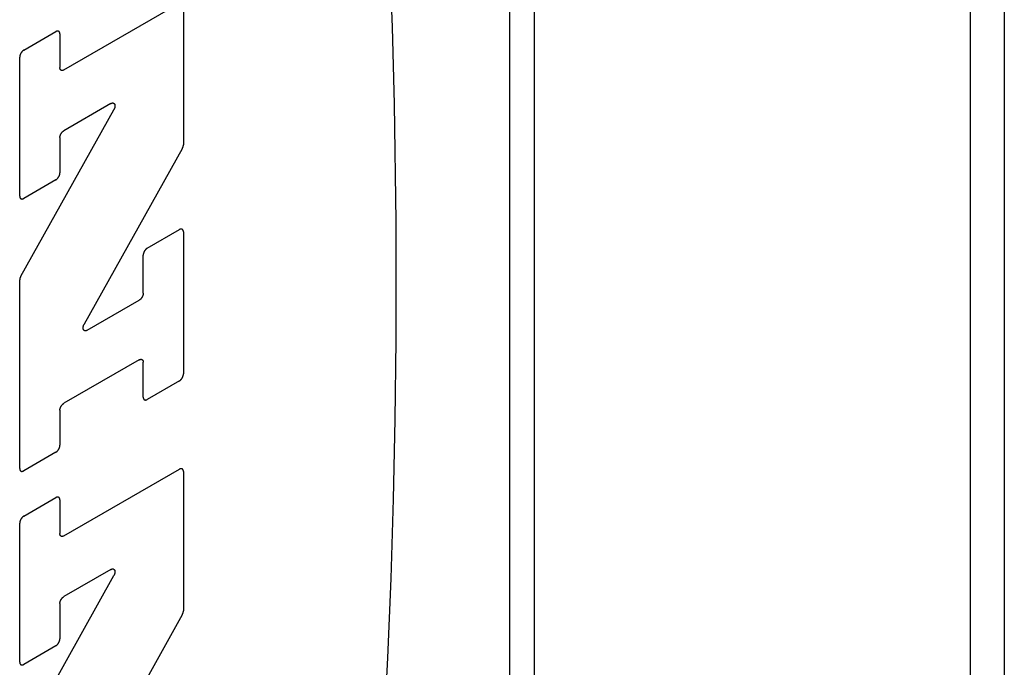
# Model space of a CAD drawing. Units: inches. Extents: x 0.4 to 16.6, y 0.6 to 10.4.
# Drawn here: x 14.2 to 14.4, y 8.3 to 8.4 of the extents above; entities that cross this region are included whole.
import ezdxf

# ---------------------------------------------------------------- set-up
doc = ezdxf.new("R2010")
doc.units = ezdxf.units.IN
doc.header["$LTSCALE"] = 0.935
doc.header["$MEASUREMENT"] = 0
doc.layers.get('0').update_dxf_attribs({"linetype": 'CONTINUOUS'})
doc.layers.add('HIDE', color=7, linetype='CONTINUOUS')

msp = doc.modelspace()

# ---------------------------------------------------------------- linework, layer by layer
at = {"color": 7, "linetype": 'CONTINUOUS'}
for p, q in [((14.32994, 8.88525), (14.32994, 7.87266)), ((14.32441, 8.87736), (14.32441, 7.86477)), ((14.43602, 8.6763), (14.43602, 8.21791)), ((14.42829, 8.66524), (14.42829, 8.20686))]:
    msp.add_line(p, q, dxfattribs=at)
at = {"layer": 'HIDE', "color": 7, "linetype": 'CONTINUOUS'}
for p, q in [((14.22388, 8.3984), (14.24993, 8.41344)), ((14.25083, 8.41292), (14.25083, 8.38153)), ((14.21481, 8.40285), (14.22206, 8.40704)), ((14.22297, 8.40651), (14.22297, 8.39893)), ((14.2139, 8.36997), (14.2139, 8.40128)), ((14.23448, 8.39084), (14.22388, 8.38472)), ((14.21415, 8.35194), (14.23514, 8.38945)), ((14.22297, 8.38315), (14.22297, 8.37521)), ((14.25058, 8.38066), (14.22846, 8.34112)), ((14.22206, 8.37364), (14.21481, 8.36945)), ((14.24267, 8.35824), (14.24993, 8.36243)), ((14.25083, 8.3619), (14.25083, 8.32989)), ((14.24177, 8.34807), (14.24177, 8.35667)), ((14.2139, 8.30857), (14.2139, 8.35107)), ((14.22912, 8.33972), (14.24086, 8.3465)), ((14.24086, 8.33307), (14.22388, 8.32327)), ((14.24177, 8.32466), (14.24177, 8.33255)), ((14.24993, 8.32832), (14.24267, 8.32414)), ((14.22297, 8.3217), (14.22297, 8.31381)), ((14.22206, 8.31224), (14.21481, 8.30805)), ((14.22388, 8.29338), (14.24993, 8.30842)), ((14.25083, 8.30789), (14.25083, 8.2765)), ((14.21481, 8.29782), (14.22206, 8.30201)), ((14.22297, 8.30149), (14.22297, 8.2939)), ((14.2139, 8.26495), (14.2139, 8.29625)), ((14.23448, 8.28582), (14.22388, 8.2797)), ((14.21415, 8.24691), (14.23514, 8.28443)), ((14.22297, 8.27812), (14.22297, 8.27018)), ((14.25058, 8.27563), (14.22846, 8.23609)), ((14.22206, 8.26861), (14.21481, 8.26442))]:
    msp.add_line(p, q, dxfattribs=at)
for points in [[(14.29606, 8.24822), (14.29695, 8.26593), (14.29768, 8.28375), (14.29824, 8.30166), (14.29863, 8.31959), (14.29884, 8.33751), (14.29884, 8.36424), (14.29845, 8.39068), (14.29798, 8.40806), (14.29734, 8.42519), (14.29653, 8.44202), (14.29555, 8.45852), (14.29441, 8.47464), (14.29311, 8.49034), (14.29165, 8.50557), (14.29004, 8.5203), (14.28828, 8.53449), (14.28686, 8.54475), (14.28537, 8.55468)], [(14.22297, 8.40651), (14.22297, 8.40655), (14.22297, 8.40658), (14.22296, 8.40661), (14.22296, 8.40664), (14.22296, 8.40668), (14.22295, 8.40671), (14.22294, 8.40674), (14.22294, 8.40677), (14.22293, 8.40679), (14.22292, 8.40682), (14.22291, 8.40685), (14.2229, 8.40687), (14.22289, 8.4069), (14.22287, 8.40692), (14.22286, 8.40694), (14.22285, 8.40697), (14.22283, 8.40699), (14.22282, 8.40701), (14.2228, 8.40702), (14.22278, 8.40704), (14.22276, 8.40706), (14.22274, 8.40707), (14.22272, 8.40709), (14.2227, 8.4071), (14.22268, 8.40711), (14.22266, 8.40712), (14.22264, 8.40713), (14.22261, 8.40714), (14.22259, 8.40714), (14.22257, 8.40715), (14.22254, 8.40715), (14.22252, 8.40716), (14.22249, 8.40716), (14.22246, 8.40716), (14.22244, 8.40716), (14.22241, 8.40716), (14.22238, 8.40715), (14.22235, 8.40715), (14.22232, 8.40714), (14.2223, 8.40714), (14.22227, 8.40713), (14.22224, 8.40712), (14.22221, 8.40711), (14.22218, 8.4071), (14.22215, 8.40708), (14.22212, 8.40707), (14.22209, 8.40705), (14.22206, 8.40704)], [(14.21481, 8.40285), (14.21478, 8.40283), (14.21475, 8.40281), (14.21472, 8.40279), (14.21469, 8.40277), (14.21466, 8.40275), (14.21463, 8.40273), (14.2146, 8.4027), (14.21457, 8.40268), (14.21454, 8.40265), (14.21452, 8.40262), (14.21449, 8.4026), (14.21446, 8.40257), (14.21443, 8.40254), (14.21441, 8.40251), (14.21438, 8.40248), (14.21435, 8.40245), (14.21433, 8.40241), (14.2143, 8.40238), (14.21428, 8.40235), (14.21426, 8.40231), (14.21423, 8.40228), (14.21421, 8.40224), (14.21419, 8.40221), (14.21417, 8.40217), (14.21415, 8.40213), (14.21413, 8.4021), (14.21411, 8.40206), (14.21409, 8.40202), (14.21407, 8.40198), (14.21405, 8.40195), (14.21404, 8.40191), (14.21402, 8.40187), (14.21401, 8.40183), (14.21399, 8.40179), (14.21398, 8.40176), (14.21397, 8.40172), (14.21396, 8.40168), (14.21395, 8.40164), (14.21394, 8.4016), (14.21393, 8.40157), (14.21392, 8.40153), (14.21392, 8.40149), (14.21391, 8.40145), (14.21391, 8.40142), (14.21391, 8.40138), (14.2139, 8.40135), (14.2139, 8.40131), (14.2139, 8.40128)], [(14.22388, 8.3984), (14.22385, 8.39839), (14.22382, 8.39837), (14.22379, 8.39836), (14.22376, 8.39834), (14.22373, 8.39833), (14.2237, 8.39832), (14.22367, 8.39831), (14.22364, 8.3983), (14.22361, 8.3983), (14.22358, 8.39829), (14.22356, 8.39829), (14.22353, 8.39828), (14.2235, 8.39828), (14.22347, 8.39828), (14.22345, 8.39828), (14.22342, 8.39828), (14.2234, 8.39828), (14.22337, 8.39829), (14.22335, 8.39829), (14.22332, 8.3983), (14.2233, 8.39831), (14.22328, 8.39832), (14.22326, 8.39833), (14.22323, 8.39834), (14.22321, 8.39835), (14.22319, 8.39837), (14.22317, 8.39838), (14.22316, 8.3984), (14.22314, 8.39841), (14.22312, 8.39843), (14.22311, 8.39845), (14.22309, 8.39847), (14.22308, 8.39849), (14.22306, 8.39852), (14.22305, 8.39854), (14.22304, 8.39856), (14.22303, 8.39859), (14.22302, 8.39862), (14.22301, 8.39864), (14.223, 8.39867), (14.22299, 8.3987), (14.22299, 8.39873), (14.22298, 8.39876), (14.22298, 8.39879), (14.22297, 8.39883), (14.22297, 8.39886), (14.22297, 8.39889), (14.22297, 8.39893)], [(14.23448, 8.39084), (14.23452, 8.39086), (14.23455, 8.39088), (14.23459, 8.3909), (14.23462, 8.39091), (14.23466, 8.39092), (14.23469, 8.39094), (14.23472, 8.39094), (14.23476, 8.39095), (14.23479, 8.39096), (14.23482, 8.39096), (14.23486, 8.39097), (14.23489, 8.39097), (14.23492, 8.39097), (14.23495, 8.39096), (14.23498, 8.39096), (14.23501, 8.39095), (14.23504, 8.39094), (14.23506, 8.39093), (14.23509, 8.39092), (14.23512, 8.39091), (14.23514, 8.39089), (14.23517, 8.39088), (14.23519, 8.39086), (14.23521, 8.39084), (14.23523, 8.39082), (14.23525, 8.3908), (14.23527, 8.39077), (14.23528, 8.39074), (14.2353, 8.39072), (14.23531, 8.39069), (14.23533, 8.39066), (14.23534, 8.39063), (14.23535, 8.39059), (14.23536, 8.39056), (14.23537, 8.39053), (14.23537, 8.39049), (14.23538, 8.39045), (14.23538, 8.39041), (14.23539, 8.39038), (14.23539, 8.39034), (14.23539, 8.39029), (14.23539, 8.39025), (14.23538, 8.39021), (14.23538, 8.39017), (14.23537, 8.39012), (14.23537, 8.39008), (14.23536, 8.39004), (14.23535, 8.38999), (14.23534, 8.38995), (14.23533, 8.3899), (14.23531, 8.38986), (14.2353, 8.38981), (14.23528, 8.38977), (14.23526, 8.38972), (14.23525, 8.38967), (14.23523, 8.38963), (14.23521, 8.38958), (14.23518, 8.38954), (14.23516, 8.3895), (14.23514, 8.38945)], [(14.22297, 8.38315), (14.22297, 8.38318), (14.22297, 8.38322), (14.22297, 8.38325), (14.22298, 8.38329), (14.22298, 8.38333), (14.22299, 8.38336), (14.22299, 8.3834), (14.223, 8.38344), (14.22301, 8.38348), (14.22302, 8.38351), (14.22303, 8.38355), (14.22304, 8.38359), (14.22305, 8.38363), (14.22306, 8.38367), (14.22308, 8.3837), (14.22309, 8.38374), (14.22311, 8.38378), (14.22312, 8.38382), (14.22314, 8.38386), (14.22316, 8.38389), (14.22317, 8.38393), (14.22319, 8.38397), (14.22321, 8.38401), (14.22323, 8.38404), (14.22326, 8.38408), (14.22328, 8.38411), (14.2233, 8.38415), (14.22332, 8.38418), (14.22335, 8.38422), (14.22337, 8.38425), (14.2234, 8.38429), (14.22342, 8.38432), (14.22345, 8.38435), (14.22347, 8.38438), (14.2235, 8.38441), (14.22353, 8.38444), (14.22356, 8.38447), (14.22358, 8.3845), (14.22361, 8.38452), (14.22364, 8.38455), (14.22367, 8.38457), (14.2237, 8.3846), (14.22373, 8.38462), (14.22376, 8.38464), (14.22379, 8.38466), (14.22382, 8.38468), (14.22385, 8.3847), (14.22388, 8.38472)], [(14.25058, 8.38066), (14.2506, 8.38068), (14.25061, 8.38071), (14.25062, 8.38074), (14.25064, 8.38076), (14.25065, 8.38079), (14.25066, 8.38082), (14.25067, 8.38084), (14.25069, 8.38087), (14.2507, 8.3809), (14.25071, 8.38092), (14.25072, 8.38095), (14.25073, 8.38098), (14.25074, 8.381), (14.25075, 8.38103), (14.25076, 8.38106), (14.25076, 8.38109), (14.25077, 8.38111), (14.25078, 8.38114), (14.25079, 8.38117), (14.25079, 8.38119), (14.2508, 8.38122), (14.2508, 8.38125), (14.25081, 8.38127), (14.25081, 8.3813), (14.25082, 8.38132), (14.25082, 8.38135), (14.25082, 8.38138), (14.25083, 8.3814), (14.25083, 8.38143), (14.25083, 8.38145), (14.25083, 8.38148), (14.25083, 8.3815), (14.25083, 8.38153)], [(14.22206, 8.37364), (14.22209, 8.37365), (14.22212, 8.37367), (14.22215, 8.37369), (14.22218, 8.37371), (14.22221, 8.37373), (14.22224, 8.37376), (14.22227, 8.37378), (14.2223, 8.37381), (14.22232, 8.37383), (14.22235, 8.37386), (14.22238, 8.37389), (14.22241, 8.37392), (14.22244, 8.37394), (14.22246, 8.37397), (14.22249, 8.37401), (14.22252, 8.37404), (14.22254, 8.37407), (14.22257, 8.3741), (14.22259, 8.37414), (14.22261, 8.37417), (14.22264, 8.37421), (14.22266, 8.37424), (14.22268, 8.37428), (14.2227, 8.37431), (14.22272, 8.37435), (14.22274, 8.37439), (14.22276, 8.37442), (14.22278, 8.37446), (14.2228, 8.3745), (14.22282, 8.37454), (14.22283, 8.37457), (14.22285, 8.37461), (14.22286, 8.37465), (14.22287, 8.37469), (14.22289, 8.37473), (14.2229, 8.37477), (14.22291, 8.3748), (14.22292, 8.37484), (14.22293, 8.37488), (14.22294, 8.37492), (14.22294, 8.37495), (14.22295, 8.37499), (14.22296, 8.37503), (14.22296, 8.37506), (14.22296, 8.3751), (14.22297, 8.37514), (14.22297, 8.37517), (14.22297, 8.37521)], [(14.2139, 8.36997), (14.2139, 8.36994), (14.2139, 8.3699), (14.21391, 8.36987), (14.21391, 8.36984), (14.21391, 8.36981), (14.21392, 8.36978), (14.21392, 8.36975), (14.21393, 8.36972), (14.21394, 8.36969), (14.21395, 8.36966), (14.21396, 8.36964), (14.21397, 8.36961), (14.21398, 8.36959), (14.21399, 8.36956), (14.21401, 8.36954), (14.21402, 8.36952), (14.21404, 8.3695), (14.21405, 8.36948), (14.21407, 8.36946), (14.21409, 8.36944), (14.21411, 8.36943), (14.21413, 8.36941), (14.21415, 8.3694), (14.21417, 8.36938), (14.21419, 8.36937), (14.21421, 8.36936), (14.21423, 8.36935), (14.21426, 8.36934), (14.21428, 8.36934), (14.2143, 8.36933), (14.21433, 8.36933), (14.21435, 8.36933), (14.21438, 8.36932), (14.21441, 8.36932), (14.21443, 8.36932), (14.21446, 8.36933), (14.21449, 8.36933), (14.21452, 8.36933), (14.21454, 8.36934), (14.21457, 8.36935), (14.2146, 8.36936), (14.21463, 8.36937), (14.21466, 8.36938), (14.21469, 8.36939), (14.21472, 8.3694), (14.21475, 8.36942), (14.21478, 8.36943), (14.21481, 8.36945)], [(14.25083, 8.3619), (14.25083, 8.36194), (14.25083, 8.36197), (14.25083, 8.362), (14.25083, 8.36204), (14.25082, 8.36207), (14.25082, 8.3621), (14.25081, 8.36213), (14.2508, 8.36216), (14.25079, 8.36219), (14.25078, 8.36221), (14.25077, 8.36224), (14.25076, 8.36227), (14.25075, 8.36229), (14.25074, 8.36231), (14.25073, 8.36234), (14.25071, 8.36236), (14.2507, 8.36238), (14.25068, 8.3624), (14.25066, 8.36242), (14.25065, 8.36243), (14.25063, 8.36245), (14.25061, 8.36246), (14.25059, 8.36248), (14.25057, 8.36249), (14.25055, 8.3625), (14.25052, 8.36251), (14.2505, 8.36252), (14.25048, 8.36253), (14.25045, 8.36254), (14.25043, 8.36254), (14.25041, 8.36255), (14.25038, 8.36255), (14.25035, 8.36255), (14.25033, 8.36255), (14.2503, 8.36255), (14.25027, 8.36255), (14.25025, 8.36255), (14.25022, 8.36254), (14.25019, 8.36253), (14.25016, 8.36253), (14.25013, 8.36252), (14.2501, 8.36251), (14.25007, 8.3625), (14.25004, 8.36249), (14.25002, 8.36247), (14.24999, 8.36246), (14.24996, 8.36244), (14.24993, 8.36243)], [(14.24267, 8.35824), (14.24264, 8.35822), (14.24261, 8.3582), (14.24258, 8.35818), (14.24255, 8.35816), (14.24252, 8.35814), (14.2425, 8.35812), (14.24247, 8.35809), (14.24244, 8.35807), (14.24241, 8.35804), (14.24238, 8.35802), (14.24235, 8.35799), (14.24233, 8.35796), (14.2423, 8.35793), (14.24227, 8.3579), (14.24224, 8.35787), (14.24222, 8.35784), (14.24219, 8.35781), (14.24217, 8.35777), (14.24214, 8.35774), (14.24212, 8.3577), (14.2421, 8.35767), (14.24207, 8.35763), (14.24205, 8.3576), (14.24203, 8.35756), (14.24201, 8.35753), (14.24199, 8.35749), (14.24197, 8.35745), (14.24195, 8.35741), (14.24194, 8.35738), (14.24192, 8.35734), (14.2419, 8.3573), (14.24189, 8.35726), (14.24187, 8.35722), (14.24186, 8.35719), (14.24185, 8.35715), (14.24183, 8.35711), (14.24182, 8.35707), (14.24181, 8.35703), (14.2418, 8.357), (14.2418, 8.35696), (14.24179, 8.35692), (14.24178, 8.35688), (14.24178, 8.35685), (14.24177, 8.35681), (14.24177, 8.35677), (14.24177, 8.35674), (14.24177, 8.3567), (14.24177, 8.35667)], [(14.21415, 8.35194), (14.21414, 8.35191), (14.21412, 8.35189), (14.21411, 8.35186), (14.2141, 8.35183), (14.21408, 8.35181), (14.21407, 8.35178), (14.21406, 8.35175), (14.21405, 8.35173), (14.21404, 8.3517), (14.21403, 8.35167), (14.21402, 8.35165), (14.21401, 8.35162), (14.214, 8.35159), (14.21399, 8.35157), (14.21398, 8.35154), (14.21397, 8.35151), (14.21396, 8.35148), (14.21395, 8.35146), (14.21395, 8.35143), (14.21394, 8.3514), (14.21394, 8.35138), (14.21393, 8.35135), (14.21392, 8.35132), (14.21392, 8.3513), (14.21392, 8.35127), (14.21391, 8.35125), (14.21391, 8.35122), (14.21391, 8.35119), (14.2139, 8.35117), (14.2139, 8.35114), (14.2139, 8.35112), (14.2139, 8.3511), (14.2139, 8.35107)], [(14.24177, 8.34807), (14.24176, 8.34804), (14.24176, 8.348), (14.24176, 8.34797), (14.24176, 8.34793), (14.24175, 8.3479), (14.24175, 8.34786), (14.24174, 8.34782), (14.24173, 8.34779), (14.24173, 8.34775), (14.24172, 8.34771), (14.24171, 8.34767), (14.2417, 8.34763), (14.24168, 8.3476), (14.24167, 8.34756), (14.24166, 8.34752), (14.24164, 8.34748), (14.24163, 8.34744), (14.24161, 8.3474), (14.2416, 8.34737), (14.24158, 8.34733), (14.24156, 8.34729), (14.24154, 8.34725), (14.24152, 8.34722), (14.2415, 8.34718), (14.24148, 8.34714), (14.24146, 8.34711), (14.24143, 8.34707), (14.24141, 8.34704), (14.24139, 8.347), (14.24136, 8.34697), (14.24134, 8.34694), (14.24131, 8.34691), (14.24129, 8.34687), (14.24126, 8.34684), (14.24123, 8.34681), (14.24121, 8.34678), (14.24118, 8.34676), (14.24115, 8.34673), (14.24112, 8.3467), (14.24109, 8.34667), (14.24106, 8.34665), (14.24104, 8.34663), (14.24101, 8.3466), (14.24098, 8.34658), (14.24095, 8.34656), (14.24092, 8.34654), (14.24089, 8.34652), (14.24086, 8.3465)], [(14.22912, 8.33972), (14.22908, 8.33971), (14.22905, 8.33969), (14.22901, 8.33967), (14.22898, 8.33966), (14.22894, 8.33964), (14.22891, 8.33963), (14.22887, 8.33962), (14.22884, 8.33962), (14.22881, 8.33961), (14.22877, 8.3396), (14.22874, 8.3396), (14.22871, 8.3396), (14.22868, 8.3396), (14.22865, 8.33961), (14.22862, 8.33961), (14.22859, 8.33962), (14.22856, 8.33962), (14.22853, 8.33963), (14.22851, 8.33965), (14.22848, 8.33966), (14.22846, 8.33967), (14.22843, 8.33969), (14.22841, 8.33971), (14.22839, 8.33973), (14.22837, 8.33975), (14.22835, 8.33977), (14.22833, 8.3398), (14.22831, 8.33982), (14.2283, 8.33985), (14.22828, 8.33988), (14.22827, 8.33991), (14.22826, 8.33994), (14.22825, 8.33997), (14.22824, 8.34001), (14.22823, 8.34004), (14.22822, 8.34008), (14.22822, 8.34012), (14.22822, 8.34015), (14.22821, 8.34019), (14.22821, 8.34023), (14.22821, 8.34027), (14.22821, 8.34031), (14.22822, 8.34036), (14.22822, 8.3404), (14.22823, 8.34044), (14.22823, 8.34049), (14.22824, 8.34053), (14.22825, 8.34058), (14.22826, 8.34062), (14.22827, 8.34067), (14.22829, 8.34071), (14.2283, 8.34076), (14.22832, 8.3408), (14.22833, 8.34085), (14.22835, 8.34089), (14.22837, 8.34094), (14.22839, 8.34098), (14.22842, 8.34103), (14.22844, 8.34107), (14.22846, 8.34112)], [(14.24086, 8.33307), (14.24089, 8.33309), (14.24092, 8.3331), (14.24095, 8.33312), (14.24098, 8.33313), (14.24101, 8.33314), (14.24104, 8.33315), (14.24106, 8.33316), (14.24109, 8.33317), (14.24112, 8.33318), (14.24115, 8.33318), (14.24118, 8.33319), (14.24121, 8.33319), (14.24123, 8.33319), (14.24126, 8.33319), (14.24129, 8.33319), (14.24131, 8.33319), (14.24134, 8.33319), (14.24136, 8.33319), (14.24139, 8.33318), (14.24141, 8.33317), (14.24143, 8.33317), (14.24146, 8.33316), (14.24148, 8.33315), (14.2415, 8.33313), (14.24152, 8.33312), (14.24154, 8.33311), (14.24156, 8.33309), (14.24158, 8.33308), (14.2416, 8.33306), (14.24161, 8.33304), (14.24163, 8.33302), (14.24164, 8.333), (14.24166, 8.33298), (14.24167, 8.33296), (14.24168, 8.33293), (14.2417, 8.33291), (14.24171, 8.33288), (14.24172, 8.33286), (14.24173, 8.33283), (14.24173, 8.3328), (14.24174, 8.33277), (14.24175, 8.33274), (14.24175, 8.33271), (14.24176, 8.33268), (14.24176, 8.33265), (14.24176, 8.33262), (14.24176, 8.33258), (14.24177, 8.33255)], [(14.24993, 8.32832), (14.24996, 8.32834), (14.24999, 8.32836), (14.25002, 8.32838), (14.25004, 8.3284), (14.25007, 8.32842), (14.2501, 8.32845), (14.25013, 8.32847), (14.25016, 8.3285), (14.25019, 8.32852), (14.25022, 8.32855), (14.25025, 8.32858), (14.25027, 8.3286), (14.2503, 8.32863), (14.25033, 8.32866), (14.25035, 8.32869), (14.25038, 8.32873), (14.25041, 8.32876), (14.25043, 8.32879), (14.25045, 8.32882), (14.25048, 8.32886), (14.2505, 8.32889), (14.25052, 8.32893), (14.25055, 8.32896), (14.25057, 8.329), (14.25059, 8.32904), (14.25061, 8.32907), (14.25063, 8.32911), (14.25065, 8.32915), (14.25066, 8.32919), (14.25068, 8.32922), (14.2507, 8.32926), (14.25071, 8.3293), (14.25073, 8.32934), (14.25074, 8.32938), (14.25075, 8.32942), (14.25076, 8.32945), (14.25077, 8.32949), (14.25078, 8.32953), (14.25079, 8.32957), (14.2508, 8.32961), (14.25081, 8.32964), (14.25082, 8.32968), (14.25082, 8.32972), (14.25083, 8.32975), (14.25083, 8.32979), (14.25083, 8.32982), (14.25083, 8.32986), (14.25083, 8.32989)], [(14.22297, 8.3217), (14.22297, 8.32173), (14.22297, 8.32177), (14.22297, 8.3218), (14.22298, 8.32184), (14.22298, 8.32187), (14.22299, 8.32191), (14.22299, 8.32195), (14.223, 8.32198), (14.22301, 8.32202), (14.22302, 8.32206), (14.22303, 8.3221), (14.22304, 8.32214), (14.22305, 8.32217), (14.22306, 8.32221), (14.22308, 8.32225), (14.22309, 8.32229), (14.22311, 8.32233), (14.22312, 8.32237), (14.22314, 8.3224), (14.22316, 8.32244), (14.22317, 8.32248), (14.22319, 8.32252), (14.22321, 8.32255), (14.22323, 8.32259), (14.22326, 8.32263), (14.22328, 8.32266), (14.2233, 8.3227), (14.22332, 8.32273), (14.22335, 8.32277), (14.22337, 8.3228), (14.2234, 8.32283), (14.22342, 8.32286), (14.22345, 8.3229), (14.22347, 8.32293), (14.2235, 8.32296), (14.22353, 8.32299), (14.22356, 8.32301), (14.22358, 8.32304), (14.22361, 8.32307), (14.22364, 8.32309), (14.22367, 8.32312), (14.2237, 8.32314), (14.22373, 8.32317), (14.22376, 8.32319), (14.22379, 8.32321), (14.22382, 8.32323), (14.22385, 8.32325), (14.22388, 8.32327)], [(14.24177, 8.32466), (14.24177, 8.32463), (14.24177, 8.32459), (14.24177, 8.32456), (14.24177, 8.32453), (14.24178, 8.3245), (14.24178, 8.32447), (14.24179, 8.32444), (14.2418, 8.32441), (14.2418, 8.32438), (14.24181, 8.32435), (14.24182, 8.32432), (14.24183, 8.3243), (14.24185, 8.32427), (14.24186, 8.32425), (14.24187, 8.32423), (14.24189, 8.32421), (14.2419, 8.32419), (14.24192, 8.32417), (14.24194, 8.32415), (14.24195, 8.32413), (14.24197, 8.32411), (14.24199, 8.3241), (14.24201, 8.32409), (14.24203, 8.32407), (14.24205, 8.32406), (14.24207, 8.32405), (14.2421, 8.32404), (14.24212, 8.32403), (14.24214, 8.32403), (14.24217, 8.32402), (14.24219, 8.32402), (14.24222, 8.32401), (14.24224, 8.32401), (14.24227, 8.32401), (14.2423, 8.32401), (14.24233, 8.32402), (14.24235, 8.32402), (14.24238, 8.32402), (14.24241, 8.32403), (14.24244, 8.32404), (14.24247, 8.32404), (14.2425, 8.32405), (14.24252, 8.32406), (14.24255, 8.32408), (14.24258, 8.32409), (14.24261, 8.3241), (14.24264, 8.32412), (14.24267, 8.32414)], [(14.22206, 8.31224), (14.22209, 8.31225), (14.22212, 8.31227), (14.22215, 8.31229), (14.22218, 8.31231), (14.22221, 8.31234), (14.22224, 8.31236), (14.22227, 8.31238), (14.2223, 8.31241), (14.22232, 8.31243), (14.22235, 8.31246), (14.22238, 8.31249), (14.22241, 8.31252), (14.22244, 8.31255), (14.22246, 8.31258), (14.22249, 8.31261), (14.22252, 8.31264), (14.22254, 8.31267), (14.22257, 8.3127), (14.22259, 8.31274), (14.22261, 8.31277), (14.22264, 8.31281), (14.22266, 8.31284), (14.22268, 8.31288), (14.2227, 8.31291), (14.22272, 8.31295), (14.22274, 8.31299), (14.22276, 8.31302), (14.22278, 8.31306), (14.2228, 8.3131), (14.22282, 8.31314), (14.22283, 8.31318), (14.22285, 8.31321), (14.22286, 8.31325), (14.22287, 8.31329), (14.22289, 8.31333), (14.2229, 8.31337), (14.22291, 8.3134), (14.22292, 8.31344), (14.22293, 8.31348), (14.22294, 8.31352), (14.22294, 8.31356), (14.22295, 8.31359), (14.22296, 8.31363), (14.22296, 8.31367), (14.22296, 8.3137), (14.22297, 8.31374), (14.22297, 8.31377), (14.22297, 8.31381)], [(14.2139, 8.30857), (14.2139, 8.30854), (14.2139, 8.3085), (14.21391, 8.30847), (14.21391, 8.30844), (14.21391, 8.30841), (14.21392, 8.30838), (14.21392, 8.30835), (14.21393, 8.30832), (14.21394, 8.30829), (14.21395, 8.30826), (14.21396, 8.30824), (14.21397, 8.30821), (14.21398, 8.30819), (14.21399, 8.30816), (14.21401, 8.30814), (14.21402, 8.30812), (14.21404, 8.3081), (14.21405, 8.30808), (14.21407, 8.30806), (14.21409, 8.30804), (14.21411, 8.30803), (14.21413, 8.30801), (14.21415, 8.308), (14.21417, 8.30799), (14.21419, 8.30797), (14.21421, 8.30796), (14.21423, 8.30795), (14.21426, 8.30795), (14.21428, 8.30794), (14.2143, 8.30793), (14.21433, 8.30793), (14.21435, 8.30793), (14.21438, 8.30793), (14.21441, 8.30792), (14.21443, 8.30793), (14.21446, 8.30793), (14.21449, 8.30793), (14.21452, 8.30794), (14.21454, 8.30794), (14.21457, 8.30795), (14.2146, 8.30796), (14.21463, 8.30797), (14.21466, 8.30798), (14.21469, 8.30799), (14.21472, 8.308), (14.21475, 8.30802), (14.21478, 8.30803), (14.21481, 8.30805)], [(14.25083, 8.30789), (14.25083, 8.30793), (14.25083, 8.30796), (14.25083, 8.30799), (14.25083, 8.30803), (14.25082, 8.30806), (14.25082, 8.30809), (14.25081, 8.30812), (14.2508, 8.30815), (14.25079, 8.30818), (14.25078, 8.3082), (14.25077, 8.30823), (14.25076, 8.30826), (14.25075, 8.30828), (14.25074, 8.3083), (14.25073, 8.30833), (14.25071, 8.30835), (14.2507, 8.30837), (14.25068, 8.30839), (14.25066, 8.30841), (14.25065, 8.30842), (14.25063, 8.30844), (14.25061, 8.30845), (14.25059, 8.30847), (14.25057, 8.30848), (14.25055, 8.30849), (14.25052, 8.3085), (14.2505, 8.30851), (14.25048, 8.30852), (14.25045, 8.30853), (14.25043, 8.30853), (14.25041, 8.30854), (14.25038, 8.30854), (14.25035, 8.30854), (14.25033, 8.30854), (14.2503, 8.30854), (14.25027, 8.30854), (14.25025, 8.30854), (14.25022, 8.30853), (14.25019, 8.30852), (14.25016, 8.30852), (14.25013, 8.30851), (14.2501, 8.3085), (14.25007, 8.30849), (14.25004, 8.30848), (14.25002, 8.30846), (14.24999, 8.30845), (14.24996, 8.30843), (14.24993, 8.30842)], [(14.22297, 8.30149), (14.22297, 8.30152), (14.22297, 8.30156), (14.22296, 8.30159), (14.22296, 8.30162), (14.22296, 8.30165), (14.22295, 8.30168), (14.22294, 8.30171), (14.22294, 8.30174), (14.22293, 8.30177), (14.22292, 8.3018), (14.22291, 8.30182), (14.2229, 8.30185), (14.22289, 8.30187), (14.22287, 8.3019), (14.22286, 8.30192), (14.22285, 8.30194), (14.22283, 8.30196), (14.22282, 8.30198), (14.2228, 8.302), (14.22278, 8.30202), (14.22276, 8.30203), (14.22274, 8.30205), (14.22272, 8.30206), (14.2227, 8.30207), (14.22268, 8.30209), (14.22266, 8.3021), (14.22264, 8.30211), (14.22261, 8.30211), (14.22259, 8.30212), (14.22257, 8.30213), (14.22254, 8.30213), (14.22252, 8.30213), (14.22249, 8.30213), (14.22246, 8.30213), (14.22244, 8.30213), (14.22241, 8.30213), (14.22238, 8.30213), (14.22235, 8.30212), (14.22232, 8.30212), (14.2223, 8.30211), (14.22227, 8.3021), (14.22224, 8.30209), (14.22221, 8.30208), (14.22218, 8.30207), (14.22215, 8.30206), (14.22212, 8.30204), (14.22209, 8.30203), (14.22206, 8.30201)], [(14.21481, 8.29782), (14.21478, 8.29781), (14.21475, 8.29779), (14.21472, 8.29777), (14.21469, 8.29775), (14.21466, 8.29772), (14.21463, 8.2977), (14.2146, 8.29768), (14.21457, 8.29765), (14.21454, 8.29763), (14.21452, 8.2976), (14.21449, 8.29757), (14.21446, 8.29754), (14.21443, 8.29751), (14.21441, 8.29748), (14.21438, 8.29745), (14.21435, 8.29742), (14.21433, 8.29739), (14.2143, 8.29736), (14.21428, 8.29732), (14.21426, 8.29729), (14.21423, 8.29725), (14.21421, 8.29722), (14.21419, 8.29718), (14.21417, 8.29715), (14.21415, 8.29711), (14.21413, 8.29707), (14.21411, 8.29704), (14.21409, 8.297), (14.21407, 8.29696), (14.21405, 8.29692), (14.21404, 8.29688), (14.21402, 8.29685), (14.21401, 8.29681), (14.21399, 8.29677), (14.21398, 8.29673), (14.21397, 8.29669), (14.21396, 8.29666), (14.21395, 8.29662), (14.21394, 8.29658), (14.21393, 8.29654), (14.21392, 8.2965), (14.21392, 8.29647), (14.21391, 8.29643), (14.21391, 8.29639), (14.21391, 8.29636), (14.2139, 8.29632), (14.2139, 8.29629), (14.2139, 8.29625)], [(14.22388, 8.29338), (14.22385, 8.29336), (14.22382, 8.29335), (14.22379, 8.29333), (14.22376, 8.29332), (14.22373, 8.29331), (14.2237, 8.2933), (14.22367, 8.29329), (14.22364, 8.29328), (14.22361, 8.29327), (14.22358, 8.29327), (14.22356, 8.29326), (14.22353, 8.29326), (14.2235, 8.29326), (14.22347, 8.29325), (14.22345, 8.29325), (14.22342, 8.29326), (14.2234, 8.29326), (14.22337, 8.29326), (14.22335, 8.29327), (14.22332, 8.29328), (14.2233, 8.29328), (14.22328, 8.29329), (14.22326, 8.2933), (14.22323, 8.29331), (14.22321, 8.29333), (14.22319, 8.29334), (14.22317, 8.29336), (14.22316, 8.29337), (14.22314, 8.29339), (14.22312, 8.29341), (14.22311, 8.29343), (14.22309, 8.29345), (14.22308, 8.29347), (14.22306, 8.29349), (14.22305, 8.29352), (14.22304, 8.29354), (14.22303, 8.29357), (14.22302, 8.29359), (14.22301, 8.29362), (14.223, 8.29365), (14.22299, 8.29368), (14.22299, 8.29371), (14.22298, 8.29374), (14.22298, 8.29377), (14.22297, 8.2938), (14.22297, 8.29383), (14.22297, 8.29387), (14.22297, 8.2939)], [(14.23448, 8.28582), (14.23452, 8.28584), (14.23455, 8.28586), (14.23459, 8.28587), (14.23462, 8.28589), (14.23466, 8.2859), (14.23469, 8.28591), (14.23472, 8.28592), (14.23476, 8.28593), (14.23479, 8.28593), (14.23482, 8.28594), (14.23486, 8.28594), (14.23489, 8.28594), (14.23492, 8.28594), (14.23495, 8.28594), (14.23498, 8.28593), (14.23501, 8.28593), (14.23504, 8.28592), (14.23506, 8.28591), (14.23509, 8.2859), (14.23512, 8.28588), (14.23514, 8.28587), (14.23517, 8.28585), (14.23519, 8.28583), (14.23521, 8.28581), (14.23523, 8.28579), (14.23525, 8.28577), (14.23527, 8.28575), (14.23528, 8.28572), (14.2353, 8.28569), (14.23531, 8.28566), (14.23533, 8.28563), (14.23534, 8.2856), (14.23535, 8.28557), (14.23536, 8.28554), (14.23537, 8.2855), (14.23537, 8.28547), (14.23538, 8.28543), (14.23538, 8.28539), (14.23539, 8.28535), (14.23539, 8.28531), (14.23539, 8.28527), (14.23539, 8.28523), (14.23538, 8.28519), (14.23538, 8.28514), (14.23537, 8.2851), (14.23537, 8.28506), (14.23536, 8.28501), (14.23535, 8.28497), (14.23534, 8.28492), (14.23533, 8.28488), (14.23531, 8.28483), (14.2353, 8.28479), (14.23528, 8.28474), (14.23526, 8.2847), (14.23525, 8.28465), (14.23523, 8.2846), (14.23521, 8.28456), (14.23518, 8.28452), (14.23516, 8.28447), (14.23514, 8.28443)], [(14.22297, 8.27812), (14.22297, 8.27816), (14.22297, 8.27819), (14.22297, 8.27823), (14.22298, 8.27827), (14.22298, 8.2783), (14.22299, 8.27834), (14.22299, 8.27838), (14.223, 8.27841), (14.22301, 8.27845), (14.22302, 8.27849), (14.22303, 8.27853), (14.22304, 8.27857), (14.22305, 8.2786), (14.22306, 8.27864), (14.22308, 8.27868), (14.22309, 8.27872), (14.22311, 8.27876), (14.22312, 8.27879), (14.22314, 8.27883), (14.22316, 8.27887), (14.22317, 8.27891), (14.22319, 8.27894), (14.22321, 8.27898), (14.22323, 8.27902), (14.22326, 8.27905), (14.22328, 8.27909), (14.2233, 8.27913), (14.22332, 8.27916), (14.22335, 8.27919), (14.22337, 8.27923), (14.2234, 8.27926), (14.22342, 8.27929), (14.22345, 8.27932), (14.22347, 8.27936), (14.2235, 8.27939), (14.22353, 8.27941), (14.22356, 8.27944), (14.22358, 8.27947), (14.22361, 8.2795), (14.22364, 8.27952), (14.22367, 8.27955), (14.2237, 8.27957), (14.22373, 8.2796), (14.22376, 8.27962), (14.22379, 8.27964), (14.22382, 8.27966), (14.22385, 8.27968), (14.22388, 8.2797)], [(14.25058, 8.27563), (14.2506, 8.27566), (14.25061, 8.27569), (14.25062, 8.27571), (14.25064, 8.27574), (14.25065, 8.27577), (14.25066, 8.27579), (14.25067, 8.27582), (14.25069, 8.27585), (14.2507, 8.27587), (14.25071, 8.2759), (14.25072, 8.27593), (14.25073, 8.27595), (14.25074, 8.27598), (14.25075, 8.27601), (14.25076, 8.27603), (14.25076, 8.27606), (14.25077, 8.27609), (14.25078, 8.27611), (14.25079, 8.27614), (14.25079, 8.27617), (14.2508, 8.2762), (14.2508, 8.27622), (14.25081, 8.27625), (14.25081, 8.27627), (14.25082, 8.2763), (14.25082, 8.27633), (14.25082, 8.27635), (14.25083, 8.27638), (14.25083, 8.2764), (14.25083, 8.27643), (14.25083, 8.27645), (14.25083, 8.27648), (14.25083, 8.2765)], [(14.22206, 8.26861), (14.22209, 8.26863), (14.22212, 8.26865), (14.22215, 8.26867), (14.22218, 8.26869), (14.22221, 8.26871), (14.22224, 8.26873), (14.22227, 8.26876), (14.2223, 8.26878), (14.22232, 8.26881), (14.22235, 8.26883), (14.22238, 8.26886), (14.22241, 8.26889), (14.22244, 8.26892), (14.22246, 8.26895), (14.22249, 8.26898), (14.22252, 8.26901), (14.22254, 8.26905), (14.22257, 8.26908), (14.22259, 8.26911), (14.22261, 8.26915), (14.22264, 8.26918), (14.22266, 8.26922), (14.22268, 8.26925), (14.2227, 8.26929), (14.22272, 8.26932), (14.22274, 8.26936), (14.22276, 8.2694), (14.22278, 8.26944), (14.2228, 8.26947), (14.22282, 8.26951), (14.22283, 8.26955), (14.22285, 8.26959), (14.22286, 8.26963), (14.22287, 8.26966), (14.22289, 8.2697), (14.2229, 8.26974), (14.22291, 8.26978), (14.22292, 8.26982), (14.22293, 8.26985), (14.22294, 8.26989), (14.22294, 8.26993), (14.22295, 8.26997), (14.22296, 8.27), (14.22296, 8.27004), (14.22296, 8.27008), (14.22297, 8.27011), (14.22297, 8.27015), (14.22297, 8.27018)], [(14.2139, 8.26495), (14.2139, 8.26491), (14.2139, 8.26488), (14.21391, 8.26485), (14.21391, 8.26481), (14.21391, 8.26478), (14.21392, 8.26475), (14.21392, 8.26472), (14.21393, 8.26469), (14.21394, 8.26466), (14.21395, 8.26464), (14.21396, 8.26461), (14.21397, 8.26459), (14.21398, 8.26456), (14.21399, 8.26454), (14.21401, 8.26451), (14.21402, 8.26449), (14.21404, 8.26447), (14.21405, 8.26445), (14.21407, 8.26443), (14.21409, 8.26442), (14.21411, 8.2644), (14.21413, 8.26439), (14.21415, 8.26437), (14.21417, 8.26436), (14.21419, 8.26435), (14.21421, 8.26434), (14.21423, 8.26433), (14.21426, 8.26432), (14.21428, 8.26431), (14.2143, 8.26431), (14.21433, 8.2643), (14.21435, 8.2643), (14.21438, 8.2643), (14.21441, 8.2643), (14.21443, 8.2643), (14.21446, 8.2643), (14.21449, 8.26431), (14.21452, 8.26431), (14.21454, 8.26432), (14.21457, 8.26432), (14.2146, 8.26433), (14.21463, 8.26434), (14.21466, 8.26435), (14.21469, 8.26436), (14.21472, 8.26438), (14.21475, 8.26439), (14.21478, 8.26441), (14.21481, 8.26442)]]:
    msp.add_lwpolyline(points, dxfattribs=at)

doc.saveas('drawing.dxf')
